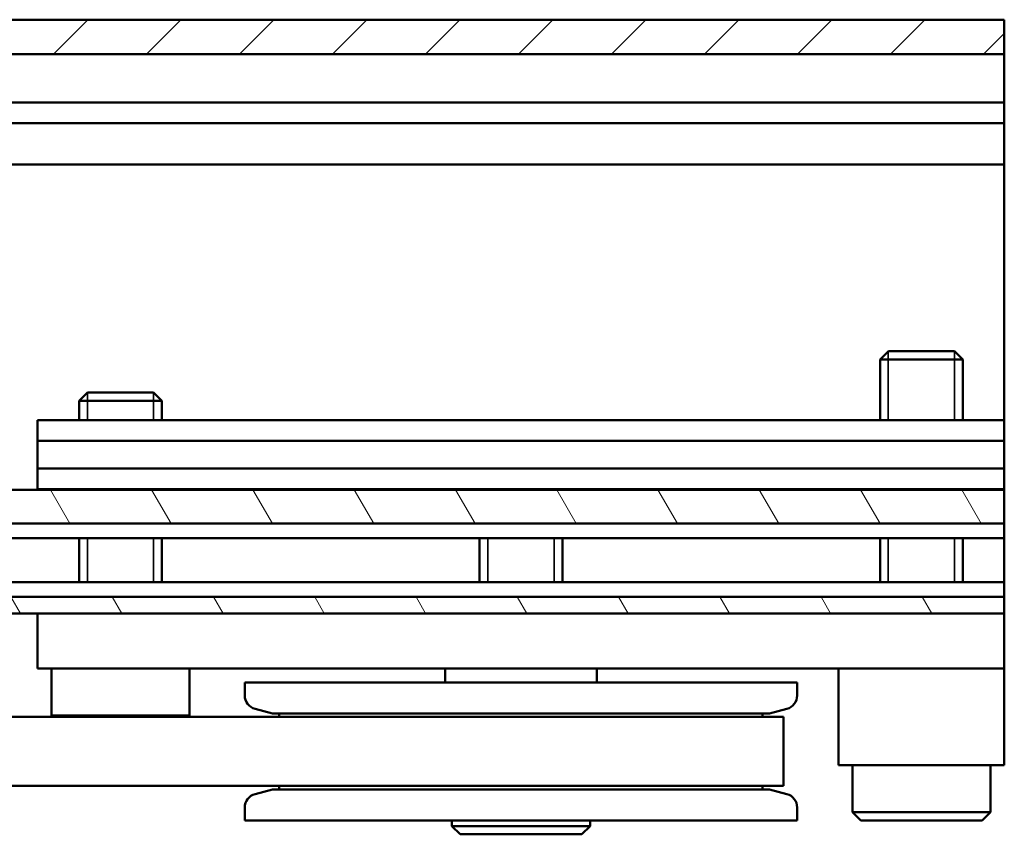
# Model space of a CAD drawing. Units: millimetres. Extents: x -118 to 586, y -247 to 263.
# Drawn here: x 550 to 586, y -92 to -63 of the extents above; entities that cross this region are included whole.
import ezdxf

# ---------------------------------------------------------------- set-up
doc = ezdxf.new("R2010")
doc.units = ezdxf.units.MM
doc.header["$LTSCALE"] = 0.666667
for name, color, linetype, lineweight in [('Schraffur (ISO)', 7, 'Continuous', 18), ('Sichtbar (ISO)', 7, 'Continuous', 50), ('Sichtbar schmal (ISO)', 7, 'Continuous', 35), ('Skizziergeometrie (ISO)', 7, 'Continuous', 25)]:
    doc.layers.add(name, color=color, linetype=linetype, lineweight=lineweight)

msp = doc.modelspace()

# ---------------------------------------------------------------- hatches: boundary and pattern name
at = {"layer": 'Schraffur (ISO)'}
h = msp.add_hatch(dxfattribs=at)
h.set_pattern_fill('ANSI31', color=256, scale=19.05, style=0)
h.set_pattern_definition([(45, (-65.3474, -364.3552), (-1.683798, 1.683798), [])])
h.paths.add_polyline_path([(585.8604, -62.8817), (234.3946, -62.8817), (234.3946, -64.1317), (585.8604, -64.1317)])
h = msp.add_hatch(dxfattribs=at)
h.set_pattern_fill('ANSI31', color=256, scale=25.4, angle=75, style=0)
h.set_pattern_definition([(120, (-65.3474, -364.3552), (-2.74963, -1.5875), [])])
h.paths.add_polyline_path([(269.5853, -84.3817), (269.5853, -83.7817), (203.1725, -83.7817), (203.1725, -84.3817)])
h.paths.add_polyline_path([(272.0853, -83.7817), (272.0853, -84.3817), (585.8604, -84.3817), (585.8604, -83.7817)])
h.paths.add_polyline_path([(200.6725, -84.3817), (200.6725, -83.7817), (-118.1779, -83.7817), (-118.1779, -84.3817)])
h.paths.add_polyline_path([(269.5853, -81.1317), (269.5853, -79.9037), (203.1725, -79.9037), (203.1725, -81.1317)])
h.paths.add_polyline_path([(272.0853, -79.9037), (272.0853, -81.1317), (585.8604, -81.1317), (585.8604, -79.9037)])
h.paths.add_polyline_path([(200.6725, -81.1317), (200.6725, -79.9037), (-118.1779, -79.9037), (-118.1779, -81.1317)])

# ---------------------------------------------------------------- linework, layer by layer
at = {"layer": 'Sichtbar (ISO)'}
for p, q in [((548.1624, -62.8817), (585.8604, -62.8817)), ((585.8604, -62.8817), (585.8604, -64.1317)), ((585.8604, -64.1317), (536.7613, -64.1317)), ((585.8604, -64.6317), (585.8604, -64.1317)), ((585.8604, -65.7317), (585.8604, -64.6317)), ((585.8604, -65.8817), (546.8604, -65.8817)), ((585.8604, -65.8817), (585.8604, -65.7317)), ((585.8604, -65.8817), (585.8604, -66.0317)), ((585.8604, -66.4817), (585.8604, -66.0317)), ((546.8604, -66.6317), (585.8604, -66.6317)), ((585.8604, -66.4817), (585.8604, -66.6317)), ((585.8604, -66.7817), (585.8604, -66.6317)), ((585.8604, -67.9817), (585.8604, -66.7817)), ((585.8604, -68.1317), (585.8604, -67.9817)), ((585.8604, -68.1317), (546.8604, -68.1317)), ((585.8604, -68.1317), (585.8604, -68.2817)), ((585.8604, -68.5316), (585.8604, -68.2817)), ((585.8604, -68.5316), (585.8604, -69.0014)), ((585.8604, -69.3917), (585.8604, -69.0014)), ((585.8604, -69.5327), (585.8604, -69.3917)), ((585.8604, -77.3817), (585.8604, -69.5327)), ((581.6672, -74.8817), (581.3604, -75.1884)), ((584.3604, -75.1884), (581.3604, -75.1884)), ((581.3604, -77.3817), (581.3604, -75.1884)), ((581.6672, -74.8817), (584.0537, -74.8817)), ((584.0537, -74.8817), (584.3604, -75.1884)), ((584.3604, -77.3817), (584.3604, -75.1884)), ((552.6672, -76.3817), (552.3604, -76.6884)), ((552.6672, -76.3817), (555.0537, -76.3817)), ((555.0537, -76.3817), (555.3604, -76.6884)), ((555.3604, -76.6884), (552.3604, -76.6884)), ((552.3604, -77.3817), (552.3604, -76.6884)), ((555.3604, -77.3817), (555.3604, -76.6884)), ((550.8604, -77.3817), (585.8604, -77.3817)), ((550.8604, -77.3817), (550.8604, -78.1317)), ((585.8604, -78.1317), (585.8604, -77.3817)), ((550.8604, -78.1317), (585.8604, -78.1317)), ((550.8604, -78.1317), (550.8604, -79.1317)), ((585.8604, -79.1317), (585.8604, -78.1317)), ((550.8604, -79.1317), (585.8604, -79.1317)), ((550.8604, -79.1317), (550.8604, -79.8817)), ((585.8604, -79.8817), (585.8604, -79.1317)), ((272.0853, -79.9037), (585.8604, -79.9037)), ((550.8604, -79.8817), (585.8604, -79.8817)), ((550.8604, -79.8817), (550.8604, -79.9037)), ((585.8604, -79.9037), (585.8604, -79.8817)), ((585.8604, -79.9037), (585.8604, -81.1317)), ((585.8604, -81.1317), (272.0853, -81.1317)), ((585.8604, -81.2817), (585.8604, -81.1317)), ((585.8604, -81.2817), (585.8604, -81.5067)), ((585.8604, -81.5067), (585.8604, -81.6567)), ((272.0853, -81.6567), (585.8604, -81.6567)), ((552.3604, -83.2567), (552.3604, -81.6567)), ((555.3604, -83.2567), (555.3604, -81.6567)), ((566.8604, -83.2567), (566.8604, -81.6567)), ((569.8604, -83.2567), (569.8604, -81.6567)), ((581.3604, -83.2567), (581.3604, -81.6567)), ((584.3604, -83.2567), (584.3604, -81.6567)), ((585.8604, -81.6567), (585.8604, -83.2567)), ((585.8604, -83.2567), (272.0853, -83.2567)), ((585.8604, -83.2567), (585.8604, -83.4067)), ((585.8604, -83.4067), (585.8604, -83.6317)), ((585.8604, -83.7817), (585.8604, -83.6317)), ((272.0853, -83.7817), (585.8604, -83.7817)), ((585.8604, -83.7817), (585.8604, -84.3817)), ((550.8604, -84.3817), (272.0853, -84.3817)), ((550.8604, -84.3817), (585.8604, -84.3817)), ((550.8604, -86.3817), (550.8604, -84.3817)), ((585.8604, -86.3817), (585.8604, -84.3817)), ((550.8604, -86.3817), (585.8604, -86.3817)), ((551.3604, -88.0817), (551.3604, -86.3817)), ((556.3604, -88.0817), (556.3604, -86.3817)), ((565.6104, -86.3817), (565.6104, -86.8817)), ((571.1104, -86.3817), (571.1104, -86.8817)), ((579.8604, -86.3817), (579.8604, -89.8817)), ((585.8604, -86.3817), (585.8604, -89.8817)), ((558.3604, -86.8817), (578.3604, -86.8817)), ((558.3604, -86.8817), (558.3604, -87.3551)), ((578.3604, -86.8817), (578.3604, -87.3551)), ((559.3604, -88.0067), (558.731, -87.838)), ((577.3604, -88.0067), (559.3604, -88.0067)), ((559.6104, -88.0067), (559.6104, -88.1317)), ((577.1104, -88.0067), (577.1104, -88.1317)), ((577.3604, -88.0067), (577.9898, -87.838)), ((568.3604, -88.1317), (505.8604, -88.1317)), ((556.3604, -88.0817), (551.3604, -88.0817)), ((551.4104, -88.1317), (551.3604, -88.0817)), ((556.3104, -88.1317), (556.3604, -88.0817)), ((568.3604, -88.1317), (577.8604, -88.1317)), ((577.8604, -88.1317), (577.8604, -90.6317)), ((585.8604, -89.8817), (579.8604, -89.8817)), ((580.3604, -91.5817), (580.3604, -89.8817)), ((585.3604, -91.5817), (585.3604, -89.8817)), ((505.8604, -90.6317), (568.3604, -90.6317)), ((559.3604, -90.7567), (558.731, -90.9253)), ((559.3604, -90.7567), (577.3604, -90.7567)), ((559.6104, -90.6317), (559.6104, -90.7567)), ((577.8604, -90.6317), (568.3604, -90.6317)), ((577.1104, -90.6317), (577.1104, -90.7567)), ((577.3604, -90.7567), (577.9898, -90.9253)), ((558.3604, -91.4083), (558.3604, -91.8817)), ((578.3604, -91.4083), (578.3604, -91.8817)), ((585.3604, -91.5817), (580.3604, -91.5817)), ((580.6604, -91.8817), (580.3604, -91.5817)), ((585.0604, -91.8817), (585.3604, -91.5817)), ((558.3604, -91.8817), (578.3604, -91.8817)), ((565.8604, -92.0817), (565.8604, -91.8817)), ((570.8604, -92.0817), (570.8604, -91.8817)), ((580.6604, -91.8817), (585.0604, -91.8817)), ((570.8604, -92.0817), (565.8604, -92.0817)), ((566.1604, -92.3817), (565.8604, -92.0817)), ((570.5604, -92.3817), (570.8604, -92.0817)), ((566.1604, -92.3817), (570.5604, -92.3817))]:
    msp.add_line(p, q, dxfattribs=at)
for centre, start, end in [((558.8604, -87.3551), 180, 255), ((577.8604, -87.3551), 285, 0), ((558.8604, -91.4083), 105, 180), ((577.8604, -91.4083), 0, 75)]:
    msp.add_arc(centre, 0.5, start, end, dxfattribs=at)
at = {"layer": 'Sichtbar schmal (ISO)'}
for p, q in [((581.6599, -74.8889), (581.6599, -77.3817)), ((584.0609, -77.3817), (584.0609, -74.8889)), ((552.6599, -76.3889), (552.6599, -77.3817)), ((555.0609, -77.3817), (555.0609, -76.3889)), ((552.6599, -81.6567), (552.6599, -83.2567)), ((555.0609, -83.2567), (555.0609, -81.6567)), ((567.1599, -81.6567), (567.1599, -83.2567)), ((569.5609, -83.2567), (569.5609, -81.6567)), ((581.6599, -81.6567), (581.6599, -83.2567)), ((584.0609, -83.2567), (584.0609, -81.6567))]:
    msp.add_line(p, q, dxfattribs=at)
at = {"layer": 'Skizziergeometrie (ISO)'}
for p, q in [((585.8604, -62.8817), (234.3946, -62.8817)), ((585.8604, -64.1317), (585.8604, -62.8817)), ((234.3946, -64.1317), (585.8604, -64.1317))]:
    msp.add_line(p, q, dxfattribs=at)

doc.saveas('drawing.dxf')
